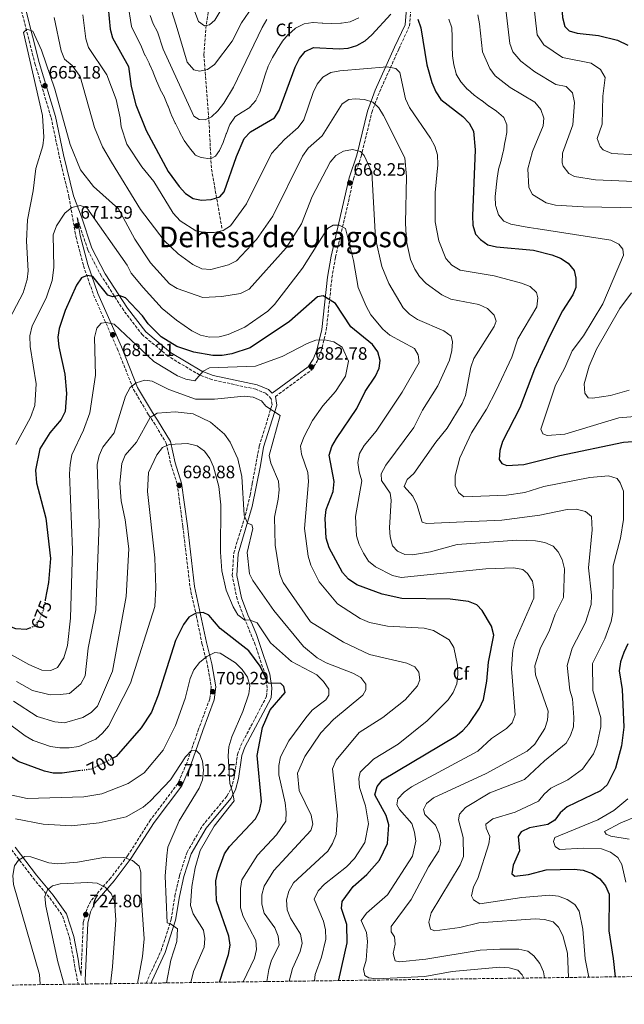
# Model space of a CAD drawing. Units: metres. Extents: x 594863 to 598345, y 4650421 to 4652781.
# Drawn here: x 596571 to 596908, y 4650433 to 4650980 of the extents above; entities that cross this region are included whole.
import ezdxf
from ezdxf.enums import TextEntityAlignment as Align

# ---------------------------------------------------------------- set-up
doc = ezdxf.new("R2010")
doc.units = ezdxf.units.M
doc.header["$MEASUREMENT"] = 0
doc.linetypes.add('DGN Style 3', pattern=[2.435891, 1.739922, -0.695969])
doc.linetypes.add('DGN Style 5', pattern=[1.217945, 0.521977, -0.695969])
for name, color, linetype, lineweight in [('Barranco lineal', 142, 'DGN Style 3', 13), ('Camino', 7, 'DGN Style 3', 0), ('Cota de curva de nivel directora', 7, 'Continuous', 0), ('Cota de punto acotado terreno', 7, 'Continuous', 0), ('Curva de nivel directora', 30, 'Continuous', 30), ('Curva de nivel directora no vista', 30, 'DGN Style 5', 30), ('Curva de nivel intermedia', 30, 'Continuous', 0), ('Etiqueta de zona arbolada', 92, 'Continuous', 0), ('Margen derecho', 7, 'Continuous', 0), ('Punto acotado terreno (símbolo)', 7, 'Continuous', 0), ('Texto de Área (paraje) menor', 7, 'Continuous', 0), ('Vaguada', 142, 'DGN Style 3', 13), ('Zona arbolada', 92, 'DGN Style 3', 0)]:
    doc.layers.add(name, color=color, linetype=linetype, lineweight=lineweight)
doc.styles.add('Style-Arial', font='arial.ttf')

# ---------------------------------------------------------------- blocks, each defined once
blk = doc.blocks.new('5PATER')
at = {"layer": 'Barranco lineal', "linetype": 'Continuous', "lineweight": 0}
h = blk.add_hatch(color=51, dxfattribs=at)
edge = h.paths.add_edge_path()
edge.add_ellipse((0, 0), major_axis=(-0.11, -0.111), ratio=0.999422, start_angle=0, end_angle=360)

msp = doc.modelspace()

# ---------------------------------------------------------------- linework, layer by layer
at = {"layer": 'Camino', "color": 7, "linetype": 'DGN Style 3', "lineweight": 0}
for points in [[(596713.82, 4650770.75, 684.75), (596733.89, 4650785.48, 682.72), (596737.09, 4650790.43, 681.98), (596739.17, 4650795.65, 680.87), (596742.16, 4650807.56, 678.85), (596745.25, 4650836.78, 672.94), (596747.32, 4650848.28, 672.2), (596757.33, 4650891.81, 667.59), (596761.59, 4650904.37, 665.56), (596767.44, 4650928.84, 661.14), (596771.71, 4650940.13, 658.55), (596782.47, 4650964.01, 652.84), (596788.47, 4650976.93, 651.17), (596789.62, 4650991.36, 647.85), (596789.51, 4651010.26, 642.69), (596792.01, 4651040.32, 633.83), (596797.76, 4651108.48, 610.59), (596810.13, 4651145.07, 596.39), (596813.7, 4651152.92, 591.96)], [(596572.53, 4650985.3, 664.22), (596579.98, 4650956.01, 664.77), (596588.98, 4650925.95, 665.32), (596593.47, 4650904.69, 666.42), (596598.94, 4650881.87, 668.44), (596602.77, 4650859.72, 672.84), (596607.04, 4650843.45, 674.85), (596612.64, 4650827.19, 677.24), (596618.58, 4650813.66, 680.17), (596625.81, 4650797.42, 682.56), (596634.84, 4650774.7, 685.49), (596643.25, 4650760.59, 689.18), (596646.14, 4650756.33, 691.39), (596653.03, 4650744.86, 695.26), (596655.64, 4650733.13, 697.48), (596659.18, 4650721.97, 698.4), (596662.35, 4650698.41, 698.21), (596666.31, 4650664.58, 699.14), (596669.73, 4650649.06, 700.43), (596672.96, 4650633.34, 703.2), (596675.98, 4650621.58, 706.88), (596678.14, 4650609.19, 708.91), (596677.3, 4650602.59, 709.1), (596671.07, 4650585.75, 708.91), (596664.48, 4650566.76, 711.13), (596659.51, 4650555.42, 711.31), (596644.35, 4650535.23, 712.6), (596631.54, 4650515.25, 715), (596622.15, 4650502.92, 718.32), (596611.12, 4650490.16, 723.86), (596608.61, 4650484.9, 724.22), (596606.86, 4650478.25, 724.59), (596605.63, 4650448.72, 722.93)], [(596641.86, 4650444.37, 713.27), (596642.8, 4650446.56, 712.97), (596650.15, 4650462.36, 711.68), (596655.87, 4650479.95, 709.84), (596657.91, 4650492.94, 708.54), (596660.41, 4650504.31, 706.52), (596664.64, 4650517.23, 705.78), (596673.21, 4650531.99, 705.41), (596686.87, 4650548.52, 705.22), (596689.29, 4650552.82, 704.86), (596690.83, 4650558.7, 703.93), (596692.74, 4650571.66, 702.64), (596694.56, 4650576.63, 702.27), (596708.94, 4650603.94, 701.17), (596709.3, 4650608.63, 700.24), (596708.26, 4650615.64, 699.14), (596702.62, 4650632.59, 697.85), (596696.14, 4650648.49, 694.53), (596692.49, 4650658.07, 693.6), (596689.81, 4650671.1, 692.68), (596690.64, 4650683.71, 691.94), (596697.12, 4650704.88, 689.91), (596699.79, 4650715.96, 688.99), (596700.95, 4650722.35, 687.7), (596704.83, 4650743.21, 686.22), (596711.99, 4650766.2, 685.12), (596711.49, 4650769.55, 685.12), (596708.51, 4650772.54, 684.75), (596702.88, 4650774.82, 684.56), (596678.4, 4650780.15, 681.8), (596671.55, 4650782.78, 680.91), (596653.95, 4650793.27, 679.44), (596639.89, 4650805.01, 677.42), (596629.39, 4650818.55, 676.14), (596616.94, 4650837.78, 674.67), (596609.35, 4650852.41, 673.2), (596603.62, 4650869.94, 671), (596603.48, 4650870.29, 668.44)], [(596566.99, 4650518.58, 714.65), (596578.92, 4650502.88, 717.4), (596588.25, 4650491.78, 721.25), (596595.37, 4650481.91, 723.45), (596599.2, 4650469.82, 723.82), (596601.62, 4650457.32, 723.63), (596602.35, 4650452.15, 722.75), (596604.12, 4650443.85, 722.65)]]:
    msp.add_polyline3d(points, dxfattribs=at)
at = {"layer": 'Curva de nivel directora', "color": 30, "linetype": 'Continuous', "lineweight": 30, "flags": 128}
for points, elevation in [([(596752.26, 4651051.2), (596768.13, 4651060.88), (596779.04, 4651064.97), (596786.09, 4651066.32), (596791.78, 4651066.17), (596802.76, 4651062.47), (596809.09, 4651058.75), (596814.77, 4651054.15), (596819.71, 4651048.76), (596826.51, 4651038.98), (596834.39, 4651031.51), (596855.93, 4651019.02), (596862.3, 4651014.15), (596872.44, 4650998.95), (596873.55, 4650981.71), (596874.83, 4650976.63), (596877.31, 4650974.21), (596881.76, 4650972.84), (596893.69, 4650971.6), (596904.15, 4650968.94), (596909.91, 4650966.19)], 625), ([(596620.7, 4650987), (596621.87, 4650975.08), (596623.14, 4650970.24), (596631.99, 4650954.35), (596633.52, 4650943.15), (596636.13, 4650933.12), (596641.8, 4650918.78), (596654.16, 4650895.9), (596660.23, 4650887.55), (596663.86, 4650883.76), (596668.02, 4650881), (596672.72, 4650879.96), (596678.1, 4650880.35), (596682.85, 4650881.88), (596685.24, 4650884.61), (596692.16, 4650904.32), (596696.52, 4650914.24), (596700.05, 4650918.09), (596713.3, 4650925.82), (596715.97, 4650929.81), (596724.75, 4650954.02), (596727.2, 4650958.8), (596730.41, 4650962.61), (596735.06, 4650965.02), (596749.26, 4650964.26), (596754.4, 4650964.64), (596759.19, 4650966.06), (596763.75, 4650968.63), (596767.55, 4650971.99), (596778.06, 4650983.46)], 650), ([(596793.08, 4650980.65), (596794.69, 4650975.91), (596798.11, 4650955.25), (596800.82, 4650945.38), (596803.12, 4650940.18), (596805.88, 4650935.96), (596818.2, 4650926.59), (596821.58, 4650922.87), (596824.03, 4650918.3), (596824.98, 4650907.95)], 650), ([(596824.98, 4650907.95), (596823.49, 4650871.26), (596823.79, 4650866.13), (596825.22, 4650861.11), (596828, 4650858.18), (596832.07, 4650855.21), (596836.88, 4650853.97), (596857.42, 4650852.22), (596867.66, 4650849.59), (596872.57, 4650847.71), (596876.68, 4650844.86), (596880.05, 4650840.8), (596881.02, 4650836.56), (596881.08, 4650831.49), (596879.41, 4650827.31), (596873.68, 4650818.37), (596866.63, 4650804.54), (596858.06, 4650786), (596849.85, 4650764.44), (596840.19, 4650745.67), (596838.71, 4650740.78), (596838.37, 4650735.69), (596839.92, 4650733.42), (596842.7, 4650732.33), (596852.1, 4650732.94), (596872.1, 4650737.94), (596907.6, 4650745.29), (596912.73, 4650745.67)], 650), ([(596749.06, 4650445.83), (596749.04, 4650446.26), (596753.73, 4650466.9), (596753.59, 4650476.96), (596750.62, 4650486.01), (596750.94, 4650489.81), (596757.02, 4650498.13), (596764.62, 4650504.81), (596771.8, 4650512.9), (596776.29, 4650522.03), (596777.02, 4650532.53), (596775.5, 4650537.6), (596769.23, 4650549.21), (596770.55, 4650553.86), (596773.45, 4650557.61), (596814.19, 4650581.83), (596818.16, 4650584.98), (596821.63, 4650588.93), (596827.45, 4650597.3), (596829.57, 4650602.23), (596831.55, 4650612.37), (596832.4, 4650622.95), (596835.43, 4650637.98), (596834.08, 4650643.07), (596828.88, 4650651.78), (596825.99, 4650654.86), (596821.34, 4650656.69), (596811.14, 4650657.94), (596784.21, 4650658.46), (596773.29, 4650660.81), (596759.1, 4650666.07), (596754.56, 4650669.23), (596751.16, 4650672.89), (596743.78, 4650686.6), (596742.13, 4650691.9), (596741.5, 4650702.88), (596742.08, 4650707.85), (596745.88, 4650717.99), (596746.59, 4650723.41), (596743.75, 4650738.22), (596745.23, 4650743), (596747.77, 4650747.46), (596759.21, 4650764.14), (596763.84, 4650773.51), (596769.55, 4650782.01), (596771.6, 4650786.57), (596772.22, 4650790.78), (596770.87, 4650795.69), (596767.89, 4650799.69), (596755.81, 4650809.62), (596747.23, 4650822.47), (596740.48, 4650826.77), (596737.2, 4650826.3), (596721.69, 4650812.51), (596699.78, 4650797.79), (596689.54, 4650794.45), (596684.12, 4650793.56), (596678.97, 4650793.53), (596668.48, 4650795.41), (596659.01, 4650798.61), (596650.24, 4650804.02), (596642.93, 4650811.11), (596639.92, 4650815.71), (596630.46, 4650825.71), (596626.87, 4650826.92), (596623.27, 4650826.29), (596620.5, 4650827.21), (596612.16, 4650837.48), (596609, 4650838.07), (596605.91, 4650836.73), (596603.03, 4650832.66), (596596.88, 4650818.62), (596593.55, 4650808.65), (596592.77, 4650803.71), (596593.24, 4650798.34), (596596.64, 4650783.11), (596597.58, 4650772.45), (596596.89, 4650762.43), (596594.67, 4650757.91), (596588.25, 4650750.59), (596582.79, 4650741.57), (596580.22, 4650729.74), (596580.86, 4650722.74), (596585.98, 4650703.07), (596588.57, 4650680.69), (596587.54, 4650667.25), (596585.74, 4650657.61)], 675), ([(596576.92, 4650641.87), (596575.06, 4650641.14), (596569.42, 4650641.56), (596557.66, 4650645.96), (596542.1, 4650654.48), (596520.92, 4650671.52), (596499.41, 4650693.54), (596465.81, 4650730.39), (596460.99, 4650738.14), (596448.57, 4650762.02), (596441.61, 4650783.49), (596435.74, 4650807.26), (596430.92, 4650816.57)], 675), ([(596682.75, 4650444.92), (596687.68, 4650460.36), (596688.56, 4650465.54), (596687.81, 4650470.6), (596681.03, 4650490.24), (596680.75, 4650501.3), (596681.71, 4650506.21), (596685.48, 4650516.32), (596688.34, 4650520.43), (596702.66, 4650535.78), (596704.96, 4650540.23), (596706.02, 4650545.49), (596703.7, 4650571.09), (596706.67, 4650586.6), (596710.99, 4650596.39), (596719.26, 4650606.06), (596718.55, 4650609.41), (596716.86, 4650611.19), (596709.85, 4650611.21), (596705.42, 4650620.67), (596698.95, 4650629.19), (596683.09, 4650641.77), (596676.82, 4650649.14), (596673.53, 4650650.61), (596669.52, 4650650.28), (596665.67, 4650648.1), (596662.63, 4650644.02), (596658.27, 4650634.98), (596648.66, 4650604.63), (596644.89, 4650595.11), (596639.04, 4650586.46), (596625.15, 4650570.59), (596623.34, 4650569.65)], 700), ([(596909.98, 4650633.09), (596907.79, 4650628.37), (596905.87, 4650623.16), (596905.12, 4650618.22), (596906.78, 4650607.82), (596907.68, 4650586.85), (596906.36, 4650576.49), (596903.16, 4650564.03), (596898.45, 4650554.73), (596894.72, 4650551.43), (596876.19, 4650542.58), (596872.39, 4650539.19), (596869.43, 4650535.04), (596865.43, 4650532.61), (596855.2, 4650530.8), (596850.54, 4650528.67), (596848.89, 4650526.02), (596849.71, 4650518.08), (596846.19, 4650510.12), (596845.35, 4650505.19), (596847.02, 4650503.96), (596854.63, 4650504.93), (596864.51, 4650507.37), (596880.02, 4650507.88), (596885.04, 4650507.21), (596890.03, 4650505.5), (596894.35, 4650502.46), (596897.5, 4650498.49), (596899.62, 4650493.94), (596899.38, 4650473.54), (596901.89, 4650458.04), (596902.99, 4650447.92)], 650), ([(596605.36, 4650562.62), (596595.21, 4650561.31), (596590.15, 4650561.27), (596585.25, 4650562.26), (596570.69, 4650567.67), (596549.75, 4650581.81), (596531.6, 4650588), (596509.69, 4650598.48), (596498.27, 4650602.9), (596493.59, 4650601.71), (596491.98, 4650600.52), (596489.88, 4650597.84), (596497.6, 4650584.25), (596511.79, 4650553.32), (596516.23, 4650540.12), (596519.59, 4650522.67), (596524.52, 4650511.59), (596527.89, 4650500.21), (596529.4, 4650492.32), (596526.78, 4650474.85), (596528.33, 4650470.38), (596537.3, 4650456.38), (596539.09, 4650451.7), (596540.33, 4650442.98)], 700)]:
    msp.add_lwpolyline(points, dxfattribs=dict(at, elevation=elevation))
at = {"layer": 'Curva de nivel directora no vista', "color": 30, "linetype": 'DGN Style 5', "lineweight": 30, "flags": 128}
for points, elevation in [([(596585.74, 4650657.61), (596584.74, 4650652.28), (596582.59, 4650646.77), (596579.49, 4650642.88), (596576.92, 4650641.87)], 675), ([(596623.34, 4650569.65), (596611.29, 4650563.39), (596605.36, 4650562.62)], 700)]:
    msp.add_lwpolyline(points, dxfattribs=dict(at, elevation=elevation))
at = {"layer": 'Curva de nivel intermedia', "color": 30, "linetype": 'Continuous', "lineweight": 0, "flags": 128}
for points, elevation in [([(596654.58, 4650990.1), (596658.5, 4650977.4), (596664.74, 4650956.74), (596668.47, 4650952.43), (596671.66, 4650951.72), (596676.03, 4650952.69), (596679.85, 4650955.47), (596689.68, 4650968.49), (596694.89, 4650978.69), (596705.08, 4650993.63)], 635), ([(596631.75, 4650989.68), (596633.82, 4650976.59), (596639.37, 4650965.34), (596641.22, 4650960.69), (596641.26, 4650960.59), (596643.52, 4650956.13), (596643.73, 4650955.7), (596645.74, 4650951.13), (596645.78, 4650951.04), (596647.59, 4650946.38), (596647.59, 4650946.37), (596649.64, 4650941.81), (596649.73, 4650941.63), (596652.11, 4650937.24), (596652.18, 4650937.07), (596654.01, 4650932.42), (596654.08, 4650932.24), (596655.88, 4650927.58), (596655.98, 4650927.33), (596658.1, 4650922.8), (596658.2, 4650922.6), (596660.41, 4650918.11)], 645), ([(596667.26, 4650989.27), (596670.95, 4650979.41), (596674.27, 4650976.93), (596677.07, 4650977.51), (596680.08, 4650980.08), (596685.85, 4650989.73)], 630), ([(596842.15, 4650985.99), (596844.33, 4650967.19), (596846.03, 4650962.5), (596850.41, 4650957.3), (596858.27, 4650951.45), (596869.89, 4650944.38), (596875.69, 4650943.26), (596879.25, 4650939.73), (596880.36, 4650934.33), (596879.29, 4650921.96), (596873.68, 4650906.09), (596873.34, 4650900.85), (596873.96, 4650898.99), (596877.13, 4650894.77), (596880.37, 4650893.23), (596892.04, 4650891.22), (596922.3, 4650890.04)], 635), ([(596857.48, 4650989.91), (596859.58, 4650971.91), (596863.25, 4650966.44), (596873.6, 4650959.3), (596889.54, 4650956.24), (596894.68, 4650952.74), (596897.42, 4650948.18), (596896.09, 4650937.82), (596895.68, 4650922.29), (596892.85, 4650914.32), (596894.49, 4650909.76), (596896.24, 4650908.01), (596900.99, 4650905.88), (596940.52, 4650903.75)], 630), ([(596876.92, 4650447.57), (596876.32, 4650461.05), (596873.81, 4650470.97), (596871.36, 4650475.61), (596868.42, 4650478.43), (596863.61, 4650479.79), (596858.37, 4650480.21), (596827.01, 4650478.04), (596816.52, 4650475.34), (596802.53, 4650473.6), (596800.16, 4650474.47), (596799.19, 4650478.29), (596800.49, 4650483.57), (596816.59, 4650510.23), (596818.46, 4650514.87), (596818.32, 4650525.49), (596815.8, 4650535.28), (596816.27, 4650538.5), (596819.61, 4650542.21), (596833.25, 4650550.2), (596852.5, 4650557.67), (596863.58, 4650568.1), (596875.57, 4650577.86), (596878.1, 4650582.18), (596879.66, 4650587.07), (596879.85, 4650592.15), (596879.14, 4650602.58), (596877.66, 4650607.36), (596876.19, 4650621.05), (596878.98, 4650630.84), (596886.44, 4650644.97), (596889.56, 4650655.05), (596889.78, 4650660.2), (596888.16, 4650675.52), (596890.17, 4650696.68), (596889.66, 4650704.08), (596886.32, 4650706.84), (596881.27, 4650708.07), (596876.21, 4650707.85), (596860.97, 4650704.77), (596839.83, 4650701.93), (596797.88, 4650700.19), (596795.52, 4650700.92), (596792.51, 4650710.75), (596790.31, 4650715.24), (596785.4, 4650720.75), (596787.09, 4650724.52), (596790.89, 4650727.91), (596803.11, 4650745.36), (596809.44, 4650753.1), (596817.72, 4650766.82), (596819.68, 4650771.42), (596822.55, 4650787.18), (596824.19, 4650791.9), (596835.49, 4650809.78), (596836.66, 4650812.65), (596835.62, 4650816.07), (596831.92, 4650819.69), (596827.08, 4650821.98), (596811.49, 4650825), (596806.44, 4650827.27), (596797.73, 4650833.59), (596794.11, 4650837.46), (596791.44, 4650841.69), (596789.05, 4650846.96), (596786.75, 4650856.93), (596786.15, 4650867.21), (596786.8, 4650893.25), (596785.87, 4650903.52), (596774.02, 4650927.01), (596771.46, 4650931.31), (596768.12, 4650934.51), (596763.37, 4650936.04), (596758.28, 4650936.38), (596754.67, 4650936.06), (596751.07, 4650933.65), (596739.93, 4650915.7), (596732.02, 4650908.92), (596728.84, 4650904.51), (596712.48, 4650871.12), (596703.3, 4650858.08), (596692.26, 4650846.32), (596687.73, 4650844.02), (596677.86, 4650841.36), (596672.85, 4650841.79), (596667.89, 4650844.16), (596659.76, 4650850.16), (596651.95, 4650857.63), (596638.75, 4650874.86), (596622.53, 4650901.2), (596617.59, 4650909.67), (596613.12, 4650920.47), (596605.21, 4650948.74), (596600.71, 4650954.97), (596596.48, 4650958.45), (596594.59, 4650963.1), (596590.66, 4650981.53)], 660), ([(596609.82, 4650965), (596608.26, 4650969.77), (596606.68, 4650983.07)], 655), ([(596709.11, 4650980.46), (596706.49, 4650976), (596690.49, 4650942.9), (596685.08, 4650933.93), (596681.87, 4650929.71), (596678.2, 4650926.31), (596674.81, 4650924.72), (596671.3, 4650924.85), (596668.36, 4650926.79), (596651.42, 4650963.96), (596648.22, 4650973.68), (596645.76, 4650978.1), (596644.13, 4650982.82)], 640), ([(596660.41, 4650918.11), (596660.5, 4650917.95), (596662.91, 4650913.57), (596663.12, 4650913.23), (596665.94, 4650909.1), (596665.95, 4650909.08), (596669.09, 4650905.2), (596669.18, 4650905.12), (596672.46, 4650903.73), (596677.43, 4650903.04), (596677.72, 4650903.07), (596680.48, 4650904.48), (596682.68, 4650907.55), (596684.79, 4650912.09), (596684.82, 4650912.15), (596686.47, 4650916.87), (596686.54, 4650917.06), (596688.29, 4650921.74), (596688.42, 4650922.05), (596691.2, 4650926.21), (596691.29, 4650926.28), (596695.28, 4650929.03), (596699.55, 4650931.63), (596699.67, 4650931.72), (596702.93, 4650935.5), (596702.97, 4650935.56), (596705.08, 4650940.09), (596705.1, 4650940.16), (596706.57, 4650944.94), (596706.59, 4650944.98), (596708.06, 4650949.76), (596708.07, 4650949.79), (596709.78, 4650954.49), (596709.94, 4650954.86), (596712.24, 4650959.3), (596712.25, 4650959.31), (596714.74, 4650963.64), (596714.87, 4650963.85), (596717.55, 4650968.07), (596717.66, 4650968.24), (596720.86, 4650972.08), (596721.03, 4650972.25), (596724.84, 4650975.48), (596725.07, 4650975.64), (596729.47, 4650977.99), (596729.79, 4650978.1), (596734.73, 4650978.89), (596734.91, 4650978.89), (596739.89, 4650978.48), (596740.16, 4650978.47), (596745.16, 4650978.37), (596745.24, 4650978.37), (596750.24, 4650978.43), (596750.55, 4650978.44), (596755.48, 4650979.23), (596755.74, 4650979.31), (596760.24, 4650981.49)], 645), ([(596810.43, 4650980.63), (596812.09, 4650975.9), (596812.09, 4650975.87), (596812.15, 4650970.87), (596812.15, 4650970.64), (596812.21, 4650965.64), (596812.22, 4650965.49), (596812.43, 4650960.49), (596812.44, 4650960.26), (596813.05, 4650955.3), (596813.06, 4650955.22), (596814.38, 4650950.4), (596814.49, 4650950.13), (596817.06, 4650945.84), (596817.26, 4650945.58), (596820.54, 4650941.8), (596820.65, 4650941.7), (596824.48, 4650938.49)], 645), ([(596916.53, 4650875.76), (596885.06, 4650876.21), (596869.65, 4650877.25), (596864.51, 4650878.46), (596856.95, 4650883.16), (596854.89, 4650887.1), (596854.36, 4650897.39), (596857, 4650907.03), (596862.83, 4650921.3), (596863.15, 4650925.7), (596861.47, 4650930.41), (596858.19, 4650934.5), (596844.44, 4650942.61), (596836.16, 4650949.18), (596833.1, 4650953.16), (596829.09, 4650962.46), (596827.44, 4650978.12), (596826.54, 4650983.07)], 640), ([(596863.63, 4650447.39), (596862.99, 4650450.76), (596860.94, 4650455.34), (596857.7, 4650459.55), (596854.37, 4650462.14), (596849.24, 4650463.37), (596838.69, 4650463.39), (596827.76, 4650462.67), (596797.55, 4650457.83), (596782.8, 4650456.31), (596780.53, 4650456.85), (596779.39, 4650460.83), (596780.45, 4650466.03), (596780.03, 4650470.12), (596778.3, 4650473.02), (596778.33, 4650475.92), (596789.35, 4650490.94), (596799.12, 4650509.18), (596804.77, 4650518.04), (596805.88, 4650522.55), (596804.93, 4650527.47), (596802.87, 4650532.21), (596796.97, 4650538.31), (596796.29, 4650540.94), (596797.84, 4650544.31), (596801.89, 4650547.46), (596831.04, 4650561.06), (596853.9, 4650573.54), (596858.26, 4650577.41), (596863.81, 4650586.01), (596865.31, 4650590.79), (596865.58, 4650595.78), (596858.51, 4650615.85), (596858.29, 4650620.99), (596861.32, 4650630.86), (596866.24, 4650640.25), (596869.44, 4650649.73), (596874.22, 4650658.91), (596874.72, 4650674.82), (596873.51, 4650680.01), (596871.16, 4650684.42), (596868.37, 4650687.52), (596863.69, 4650689.57), (596858.58, 4650690.56), (596848.26, 4650690.92), (596815, 4650688.5), (596800.17, 4650684.44), (596790.16, 4650682.77), (596785.81, 4650682.91), (596781.78, 4650684.74), (596779.08, 4650687.69), (596777.66, 4650692.62), (596777.28, 4650697.67), (596778.3, 4650713.09), (596777.73, 4650717.01), (596772.92, 4650723.97), (596772.68, 4650727.66), (596775.19, 4650732.66), (596790.95, 4650753.55), (596795.69, 4650763.2), (596804.19, 4650776.7), (596810.63, 4650791.05), (596812.08, 4650796.28), (596812.33, 4650801.27), (596811.57, 4650804.38), (596807.56, 4650807.34), (596792.89, 4650813.66), (596788.44, 4650816.65), (596784.86, 4650820.13), (596776.88, 4650833.69), (596773, 4650843.05), (596769.5, 4650858.76), (596767.51, 4650895.54), (596763.17, 4650904.77), (596761.22, 4650907.1), (596756.72, 4650908.12), (596751.79, 4650907.26), (596747.5, 4650904.91), (596744.33, 4650901.06), (596734.32, 4650882.01), (596728.37, 4650866.78), (596719.9, 4650853.47), (596699.23, 4650830.52), (596694.43, 4650828.13), (596684.05, 4650826.37), (596673.51, 4650825.89), (596659.07, 4650830.77), (596654.83, 4650833.42), (596644.26, 4650845.12), (596635.55, 4650858.35), (596626.44, 4650875.25), (596612.55, 4650887.64), (596605.42, 4650896.8), (596599.6, 4650910.97), (596591.13, 4650941.67), (596583.59, 4650963.38), (596578.77, 4650974.03), (596575.39, 4650975.1), (596573.54, 4650973.21), (596584.11, 4650927.02), (596585.02, 4650915.1)], 665), ([(596888.33, 4650447.72), (596886.31, 4650457.99), (596884.9, 4650474.44), (596882.96, 4650484.41), (596880.43, 4650488.18), (596876.17, 4650490.91), (596871.44, 4650492.88), (596866.47, 4650493.36), (596850.98, 4650492.12), (596827.63, 4650488.46), (596824.15, 4650490.72), (596822.93, 4650492.92), (596824.08, 4650497.96), (596826.54, 4650502.58), (596832.7, 4650521.93), (596833.09, 4650525.91), (596831.2, 4650530.56), (596831.03, 4650532.8), (596834.84, 4650535.79), (596847.25, 4650539.54), (596860.34, 4650545.58), (596863.39, 4650549.58), (596867.03, 4650552.96), (596876.49, 4650557.47), (596884.68, 4650563.54), (596890.9, 4650571.96), (596892.74, 4650576.61), (596894.95, 4650586.93), (596894.96, 4650592.08), (596890.54, 4650607.26), (596890.36, 4650622.24), (596897.15, 4650635.98), (596900.76, 4650645.59), (596901.71, 4650650.66), (596901.86, 4650676.59), (596905.8, 4650691.89), (596907.59, 4650702.28), (596907.53, 4650718.14), (596905.73, 4650722.81), (596904.1, 4650725.16), (596899.13, 4650726.63), (596888.79, 4650725.62), (596863.23, 4650720.73), (596852.56, 4650717.44), (596842.35, 4650715.96), (596818.64, 4650715.02), (596815.64, 4650717.3), (596813.86, 4650721.25), (596813.87, 4650726.57), (596816.5, 4650736.58), (596822.98, 4650750.55), (596831.34, 4650763.79), (596836.76, 4650774.1), (596845.39, 4650792.74), (596848.81, 4650802.87), (596859.32, 4650820.63), (596859.9, 4650825.65), (596859.21, 4650828.6), (596855.61, 4650831.9), (596850.86, 4650833.79), (596835.66, 4650837.84), (596816.65, 4650840.99), (596812.06, 4650843.8), (596808.72, 4650847.51), (596804.75, 4650857.32), (596802.68, 4650868.02), (596802.79, 4650884.24), (596804.31, 4650899.63), (596804, 4650905.17), (596802.56, 4650909.96), (596800.11, 4650914.52), (596788.52, 4650931.47), (596786.24, 4650936.33), (596782.99, 4650950.97), (596780.93, 4650953.32), (596776.01, 4650954.22), (596749.74, 4650952.02), (596744.75, 4650951.08), (596740.24, 4650948.41), (596737.06, 4650944.56), (596734.84, 4650939.96), (596729.72, 4650924.78), (596726.45, 4650920.46), (596718.93, 4650913.78), (596711.67, 4650905.88), (596697.73, 4650877.94), (596688.78, 4650865.75), (596684.79, 4650863.08), (596679.68, 4650862.05), (596674.48, 4650861.99), (596669.57, 4650862.99), (596660.88, 4650868.57), (596656.89, 4650872.69), (596646.25, 4650890.31), (596639.57, 4650898.5), (596631.1, 4650911.16), (596628.03, 4650920.76), (596627.48, 4650925.89), (596625.21, 4650936), (596620.09, 4650949.67), (596609.82, 4650965)], 655), ([(596824.48, 4650938.49), (596824.49, 4650938.48), (596828.49, 4650935.48), (596828.65, 4650935.36), (596832.62, 4650932.32), (596832.73, 4650932.24), (596836.9, 4650929.48), (596836.96, 4650929.44), (596840.73, 4650926.18), (596840.89, 4650925.99), (596842.68, 4650921.88), (596842.54, 4650917.69), (596841.64, 4650912.77), (596841.56, 4650912.33), (596840.73, 4650907.4), (596840.67, 4650907.06), (596839.46, 4650902.21), (596839.43, 4650902.1), (596838.08, 4650897.28), (596838.04, 4650897.13), (596837.2, 4650892.19), (596837.2, 4650892.18), (596836.72, 4650887.2), (596836.7, 4650887), (596836.12, 4650882.04), (596836.11, 4650881.99), (596836.37, 4650877), (596836.43, 4650876.61), (596837.96, 4650871.85), (596838.01, 4650871.76), (596840.97, 4650868.35), (596844.91, 4650866.67), (596849.81, 4650865.7), (596849.94, 4650865.68), (596854.88, 4650864.86), (596854.97, 4650864.85), (596859.92, 4650864.13), (596860.08, 4650864.1), (596900.44, 4650857.72), (596905.04, 4650855.58), (596907.26, 4650852.7), (596907.48, 4650849.49), (596896.01, 4650822.34), (596885.27, 4650804.57), (596878.96, 4650796.09), (596874.96, 4650786.77), (596869.64, 4650777), (596861.56, 4650752.57), (596862.75, 4650749.98), (596865.13, 4650749.11), (596874.99, 4650749.81), (596904.95, 4650758.97), (596920.28, 4650760.12)], 645), ([(596585.02, 4650915.1), (596584.33, 4650910.16), (596580.46, 4650897.59), (596579.04, 4650885.15), (596575.93, 4650868.97), (596575.27, 4650857.14), (596576.24, 4650840.77), (596575.61, 4650835.82), (596573.36, 4650828.43), (596563.94, 4650810.39)], 665), ([(596852.17, 4650447.23), (596851.12, 4650448.99), (596848.67, 4650451.59), (596843.86, 4650452.94), (596838.69, 4650453.28), (596812.14, 4650450.92), (596797.05, 4650448.18), (596770.13, 4650446.86), (596765.84, 4650447.39), (596763.61, 4650448.75), (596762.82, 4650452.26), (596764.29, 4650457.15), (596765.06, 4650467.57), (596764.43, 4650472.53), (596761.46, 4650479.34), (596764.45, 4650483.4), (596776.16, 4650493.57), (596790.11, 4650515.01), (596791.94, 4650523.48), (596791.16, 4650528.43), (596789.66, 4650533.14), (596782.89, 4650540.96), (596781.49, 4650543.63), (596782.02, 4650547.01), (596785.45, 4650550.65), (596789.51, 4650553.64), (596826.41, 4650573.51), (596834, 4650580.44), (596842.37, 4650586.04), (596845.54, 4650589.15), (596847.29, 4650593.65), (596845.27, 4650619.41), (596845.88, 4650629.66), (596847.35, 4650634.8), (596857.6, 4650658.58), (596857.7, 4650663.59), (596856.95, 4650668.13), (596854.18, 4650672.29), (596851.51, 4650674.51), (596846.48, 4650675.42), (596830.87, 4650674.98), (596783.84, 4650670.06), (596778.95, 4650671.13), (596769.51, 4650676), (596765.64, 4650679.17), (596762.82, 4650683.66), (596760.45, 4650688.43), (596759, 4650693.21), (596758.45, 4650703.98), (596761.94, 4650723.93), (596760.35, 4650728.86), (596759.72, 4650734.14), (596760.64, 4650739.09), (596763.26, 4650743.47), (596769.85, 4650751.4), (596784.36, 4650773.13), (596793.79, 4650789.72), (596793.36, 4650794.04), (596791.28, 4650797.5), (596777.59, 4650804.96), (596773.67, 4650808.25), (596766.96, 4650816.25), (596764.26, 4650821.04), (596759.9, 4650831.39), (596757.36, 4650846.43), (596752.81, 4650864.18), (596749.27, 4650866.04), (596745.97, 4650866.06), (596742.83, 4650864.16), (596728.95, 4650842.21), (596713.34, 4650821.9), (596709.63, 4650818.28), (596696.86, 4650809.41), (596687.57, 4650805.25), (596682.48, 4650804.03), (596677.09, 4650803.79), (596672.21, 4650804.91), (596667.35, 4650807.3), (596658.73, 4650813.29), (596650.87, 4650819.76), (596640.21, 4650831.33), (596633.6, 4650839.3), (596631.31, 4650843.87), (596608.95, 4650875.77), (596605.07, 4650877.05), (596600.57, 4650875.85), (596596.57, 4650872.8), (596592.03, 4650865.79), (596590.15, 4650860.77), (596590.53, 4650842.59), (596589.55, 4650835.35), (596586.24, 4650825.43), (596578.42, 4650810.05), (596577.15, 4650804.61), (596577.36, 4650798.5), (596580.72, 4650777.77), (596579.96, 4650765.69), (596577.58, 4650759.06), (596569.43, 4650744.03)], 670), ([(596910.69, 4650774.23), (596900.35, 4650771.39), (596890.35, 4650769.76), (596887.85, 4650770.06), (596885.96, 4650772.71), (596885.62, 4650777.77), (596888.53, 4650787.72), (596892.59, 4650797.15), (596905.43, 4650819.64), (596911.93, 4650828.5)], 640), ([(596735.6, 4650445.64), (596735.95, 4650449.15), (596739.39, 4650458.81), (596741.81, 4650468.95), (596741.63, 4650474.08), (596740.62, 4650478.97), (596735.42, 4650491.19), (596737.56, 4650495.75), (596741.18, 4650499.45), (596753.33, 4650509.07), (596757.87, 4650513.78), (596763.51, 4650522.68), (596765.59, 4650533.1), (596763.93, 4650543.1), (596760.67, 4650553.25), (596760.22, 4650558.24), (596760.95, 4650561.81), (596768.37, 4650568.98), (596782.18, 4650577.41), (596798.36, 4650590.4), (596809.92, 4650602.08), (596812.81, 4650606.16), (596814.86, 4650611), (596815.28, 4650616.17), (596815.21, 4650621.4), (596813.1, 4650631.21), (596810.51, 4650635.37), (596801.74, 4650640.62), (596796.53, 4650641.93), (596776.18, 4650642.98), (596766.21, 4650645.04), (596761.03, 4650647.18), (596748.29, 4650655.38), (596738.18, 4650667.66), (596733.57, 4650676.93), (596732.14, 4650681.89), (596730.05, 4650697.34), (596732.32, 4650723.51), (596731.84, 4650728.49), (596728.42, 4650738.65), (596727.85, 4650743.11), (596729.56, 4650748.24), (596734.44, 4650757.36), (596740.3, 4650765.57), (596747.29, 4650773.52), (596752.79, 4650782.05), (596754.45, 4650790.47), (596750.96, 4650798.31), (596746.37, 4650801.1), (596741.38, 4650802.35), (596736.39, 4650802.11), (596731.47, 4650800.29), (596717.57, 4650792.95), (596702.72, 4650787.61), (596677.16, 4650786.67), (596673.61, 4650784.9), (596668.91, 4650779.44), (596663.98, 4650780.38), (596659.31, 4650782.19), (596646.17, 4650790.16), (596624.01, 4650811.02), (596619.54, 4650812.03), (596616.83, 4650811.51), (596614.45, 4650808.75), (596613.22, 4650803.63), (596613.62, 4650782.69), (596610.58, 4650761.62), (596607.08, 4650752), (596600.43, 4650738.27), (596599.65, 4650732.96), (596599.18, 4650727.68), (596600.94, 4650685.4), (596599.85, 4650647.43), (596598.1, 4650632.17), (596596.12, 4650625.47), (596592.6, 4650620.02), (596588.89, 4650618.34), (596583.88, 4650618.6), (596576.54, 4650621.67), (596549.47, 4650636.63)], 680), ([(596721.42, 4650445.45), (596723.29, 4650452.59), (596727.62, 4650462.07), (596728.71, 4650466.66), (596727.77, 4650471.58), (596722.24, 4650480.64), (596720.34, 4650485.26), (596719.91, 4650490.7), (596721.26, 4650495.53), (596723.88, 4650500.15), (596742.92, 4650517.8), (596745.63, 4650522.18), (596747.59, 4650527.02), (596748.33, 4650537.84), (596745.52, 4650563.72), (596747.65, 4650568.52), (596760.43, 4650583.93), (596773.52, 4650592.22), (596785.98, 4650602.02), (596792.96, 4650609.81), (596794.27, 4650613.17), (596793.6, 4650617.41), (596791.48, 4650620.42), (596786.94, 4650622.51), (596766.11, 4650627.32), (596751.75, 4650634.12), (596733.37, 4650645.47), (596718.07, 4650667.22), (596716.2, 4650671.89), (596713.73, 4650688.08), (596713.23, 4650703.63), (596715.34, 4650713.65), (596715.89, 4650718.77), (596715.58, 4650723.76), (596711.2, 4650733.64), (596710.38, 4650737.87), (596716.47, 4650760.27), (596708.46, 4650765.4), (596706.14, 4650768.4), (596701.36, 4650770.45), (596696.39, 4650770.92), (596679.89, 4650769.23), (596669.41, 4650769.27), (596654.52, 4650774.66), (596645.22, 4650779.33), (596641.17, 4650779.88), (596636.4, 4650778.46), (596632.9, 4650775.74), (596630.45, 4650770.96), (596624, 4650750.64), (596617.77, 4650742.55), (596615.75, 4650737.89), (596614.7, 4650733), (596615.65, 4650699.88), (596613.83, 4650652), (596609.52, 4650630.81), (596607.87, 4650615.4), (596605.57, 4650610.96), (596599.28, 4650605.54), (596594.07, 4650604.99), (596588.49, 4650604.85), (596578.6, 4650607.14), (596569.69, 4650612.15)], 685), ([(596709.12, 4650445.28), (596710.09, 4650452.05), (596711.56, 4650457.27), (596715.83, 4650465.56), (596715.41, 4650470.56), (596713.52, 4650475.22), (596707.55, 4650483.33), (596706.33, 4650488.43), (596706.31, 4650493.57), (596707.62, 4650498.44), (596712.87, 4650507), (596733.56, 4650529.31), (596734.69, 4650532.9), (596733.67, 4650537.85), (596726.96, 4650551.64), (596726.08, 4650561.23), (596730.25, 4650570.46), (596739.02, 4650583.73), (596746.07, 4650591.16), (596762.43, 4650604.62), (596764.23, 4650607.52), (596764.17, 4650610.74), (596761.32, 4650614.39), (596756.99, 4650616.87), (596742.16, 4650622.63), (596737.12, 4650625.48), (596729.37, 4650631.77), (596713.03, 4650651.71), (596701.29, 4650668.48), (596699.36, 4650672.18), (596698.13, 4650683.96), (596701.26, 4650697.3), (596700.68, 4650699.45), (596698.38, 4650700.39), (596696.5, 4650704.82), (596695.07, 4650726.19), (596692.89, 4650736.14), (596688.63, 4650745.46), (596685.54, 4650749.85), (596677.69, 4650756.42), (596668, 4650761.05), (596657.95, 4650762.33), (596648, 4650761.41), (596644.2, 4650759.04), (596636.54, 4650745.46), (596630.21, 4650738.08), (596628.36, 4650733.43), (596627.29, 4650722.61), (596628.05, 4650712.65), (596630.29, 4650702.18), (596632.21, 4650685.95), (596630.73, 4650659.42), (596623.13, 4650618), (596614.87, 4650598.47), (596611.32, 4650594.95), (596606.69, 4650592.25), (596596.4, 4650589.15), (596591.11, 4650589.73), (596581.3, 4650592.84), (596568.06, 4650601.29)], 690), ([(596695.81, 4650445.1), (596702.12, 4650458.29), (596703.31, 4650463.15), (596702.88, 4650468.19), (596695.91, 4650481.5), (596694.41, 4650486.35), (596694.44, 4650496.98), (596695.19, 4650501.92), (596703.94, 4650515.67), (596714.4, 4650527), (596719.58, 4650534.47), (596719.89, 4650539.46), (596719.27, 4650544.66), (596715.82, 4650560.28), (596715.64, 4650565.41), (596716.63, 4650570.31), (596721.32, 4650579.21), (596730.81, 4650592.05), (596734.24, 4650596.24), (596741.91, 4650602), (596743.64, 4650604.65), (596743.58, 4650607.95), (596740.58, 4650612.25), (596736.88, 4650615.87), (596722.69, 4650623.38), (596711.16, 4650633.76), (596703.58, 4650644.86), (596699.25, 4650646.45), (596696.76, 4650646.26), (596692.92, 4650649.39), (596690.31, 4650653.79), (596686.37, 4650663.12), (596684.03, 4650673.8), (596683.2, 4650684.15), (596683.43, 4650710.57), (596682.27, 4650720.66), (596679.29, 4650731.63), (596677.28, 4650736.33), (596674.33, 4650740.37), (596670.26, 4650743.25), (596664.97, 4650744.71), (596654.61, 4650744.1), (596650.9, 4650742.33), (596647.77, 4650738.25), (596643.2, 4650728.56), (596642.61, 4650717.99), (596646.71, 4650680.98), (596647.35, 4650664.34), (596646.67, 4650653.91), (596633.15, 4650611.22), (596620.89, 4650587.43), (596617.6, 4650583.42), (596613.79, 4650580.11), (596604.47, 4650576.01), (596599.03, 4650575.29), (596593.88, 4650575.24), (596588.58, 4650576.07), (596578.96, 4650579.49), (596574.51, 4650581.96), (596550.26, 4650599.95)], 695), ([(596565.47, 4650549.31), (596575.7, 4650547.18), (596607.22, 4650548.14), (596617.17, 4650549.67), (596631.86, 4650555.48), (596640.7, 4650561.5), (596651.43, 4650573.96), (596658.25, 4650587.77), (596663.68, 4650602.81), (596666.37, 4650613.89), (596668.42, 4650618.65), (596671.62, 4650622.73), (596675.66, 4650626.13), (596680.15, 4650628.34), (596683.16, 4650627.9), (596691.56, 4650622.57), (596695.38, 4650618.85), (596698.22, 4650614.63), (596699.56, 4650609.81), (596698.95, 4650605.32), (596695.75, 4650595.44), (596689.58, 4650581.46), (596687.91, 4650575.79), (596687.56, 4650570.79), (596688.38, 4650555.51), (596690.03, 4650550.75), (596690.84, 4650545.81), (596679.66, 4650531.79), (596672.03, 4650518.25), (596669.08, 4650508.5), (596667.35, 4650498.25), (596666.6, 4650487.67), (596668.05, 4650482.88), (596673.71, 4650473.89), (596674.55, 4650469.33), (596674.21, 4650464.34), (596668.22, 4650450.82), (596666.8, 4650444.71)], 705), ([(596653.27, 4650444.52), (596655.61, 4650457.15), (596658.88, 4650467.55), (596659.36, 4650474.7), (596655.38, 4650477.43), (596653.65, 4650477.9), (596652.47, 4650503.87), (596653.33, 4650515.15), (596653.94, 4650520.15), (596660.23, 4650534.72), (596671.46, 4650552.91), (596673.25, 4650557.58), (596673.83, 4650562.92), (596673.29, 4650567.89), (596671.75, 4650571.85), (596669.65, 4650573.85), (596667.37, 4650574.07), (596663.7, 4650570.37), (596655.38, 4650557.45), (596644.18, 4650545.58), (596640.3, 4650542.37), (596630.8, 4650537.01), (596615.74, 4650533.57), (596600.37, 4650531.89), (596584.49, 4650532.77), (596569.13, 4650535.77)], 710), ([(596909.94, 4650546.97), (596902.25, 4650540.44), (596893.2, 4650535.24), (596869.25, 4650525.41), (596868.54, 4650523.2), (596869.46, 4650520.34), (596872.03, 4650518.68), (596885.12, 4650519.49), (596895.36, 4650519.04), (596900.27, 4650517.24), (596904.32, 4650514.31), (596906.69, 4650510.36), (596908.87, 4650500.6)], 645), ([(596910.74, 4650524.57), (596900.53, 4650526.1), (596897.87, 4650527.2), (596897.07, 4650528.81), (596906.04, 4650533.67), (596915.14, 4650537.32)], 640), ([(596582.89, 4650443.56), (596582.92, 4650443.83), (596582.6, 4650449.29), (596568.04, 4650499.22), (596567.74, 4650504.36), (596568.56, 4650509.63), (596570.75, 4650512.86), (596574.29, 4650514.87), (596577.75, 4650514.77), (596587.65, 4650511.26), (596592.62, 4650510.74), (596603.73, 4650511.71), (596619.23, 4650514.48), (596629.43, 4650514.36), (596634.28, 4650512.71), (596638.05, 4650509.41), (596638.99, 4650506.15), (596638.88, 4650495.67), (596640.84, 4650469.12), (596639.91, 4650459.16), (596637.13, 4650444.3)], 715), ([(596596.32, 4650443.75), (596592.76, 4650456.25), (596586.03, 4650487.28), (596585.56, 4650492.57), (596587, 4650496.34), (596589.73, 4650498.47), (596594.03, 4650499.62), (596609.45, 4650500.37), (596614.54, 4650499.94), (596619.06, 4650497.88), (596622.36, 4650494.32), (596624.24, 4650489.81), (596625.05, 4650479.61), (596623.22, 4650453.57), (596621.97, 4650444.1)], 720)]:
    msp.add_lwpolyline(points, dxfattribs=dict(at, elevation=elevation))
at = {"layer": 'Margen derecho', "color": 7, "linetype": 'Continuous', "lineweight": 0}
for points in [[(596574.97, 4650985.84, 664.22), (596582.39, 4650956.67, 664.77), (596591.41, 4650926.53, 665.32), (596595.91, 4650905.24, 666.42), (596601.36, 4650882.5, 668.44), (596605.97, 4650870.79, 671), (596611.66, 4650853.38, 673.2), (596619.1, 4650839.04, 674.67), (596631.43, 4650820, 676.14), (596641.7, 4650806.76, 677.42), (596655.4, 4650795.32, 679.44), (596672.83, 4650784.93, 680.91), (596679.17, 4650782.54, 681.8), (596697.62, 4650778.62, 684.38), (596703.64, 4650777.21, 684.56), (596709.92, 4650774.67, 684.75), (596712.03, 4650772.54, 685.12), (596732.04, 4650787.21, 682.72), (596734.86, 4650791.58, 681.98), (596736.8, 4650796.46, 680.87), (596739.69, 4650807.98, 678.85), (596742.78, 4650837.15, 672.94), (596744.87, 4650848.77, 672.2), (596754.92, 4650892.47, 667.59), (596759.18, 4650905.05, 665.56), (596765.05, 4650929.58, 661.14), (596769.41, 4650941.11, 658.55), (596780.19, 4650965.03, 652.84), (596786.01, 4650977.57, 651.17), (596787.12, 4650991.46, 647.85)], [(596603.48, 4650870.29, 668.44), (596605.21, 4650860.25, 672.84), (596609.43, 4650844.18, 674.85), (596614.97, 4650828.1, 677.24), (596620.86, 4650814.67, 680.17), (596628.09, 4650798.43, 682.56), (596637.06, 4650775.85, 685.49), (596645.37, 4650761.92, 689.18), (596648.25, 4650757.68, 691.39), (596655.38, 4650745.79, 695.26), (596658.06, 4650733.78, 697.48), (596661.62, 4650722.52, 698.4), (596664.83, 4650698.74, 698.21), (596668.78, 4650664.98, 699.14), (596672.17, 4650649.58, 700.43), (596675.4, 4650633.9, 703.2), (596678.42, 4650622.11, 706.88), (596680.66, 4650609.25, 708.91), (596679.74, 4650601.98, 709.1), (596673.41, 4650584.89, 708.91), (596666.8, 4650565.84, 711.13), (596661.69, 4650554.17, 711.31), (596646.42, 4650533.83, 712.6), (596633.63, 4650513.88, 715), (596624.08, 4650501.34, 718.32), (596613.27, 4650488.84, 723.86), (596610.96, 4650484.04, 724.22), (596609.35, 4650477.87, 724.59), (596608.03, 4650445.98, 722.93), (596608.07, 4650443.91, 722.93)], [(596713.82, 4650770.75, 684.75), (596713.84, 4650770.74, 685.12), (596714.55, 4650766.01, 685.12), (596707.26, 4650742.62, 686.22), (596705.61, 4650732.31, 686.78), (596700.91, 4650709.63, 689.36), (596693.1, 4650683.3, 691.94), (596692.31, 4650671.27, 692.68), (596694.87, 4650658.84, 693.6), (596698.48, 4650649.4, 694.53), (596701.03, 4650643.7, 696.19), (596703.33, 4650638.3, 696.55), (596705, 4650633.38, 697.85), (596710.7, 4650616.23, 699.14), (596711.82, 4650608.72, 700.24), (596711.38, 4650603.2, 701.17), (596696.87, 4650575.68, 702.27), (596695.17, 4650571.02, 702.64), (596693.29, 4650558.22, 703.93), (596691.63, 4650551.88, 704.86), (596688.93, 4650547.09, 705.22), (596675.27, 4650530.57, 705.41), (596666.96, 4650516.28, 705.78), (596662.82, 4650503.67, 706.52), (596660.38, 4650492.53, 708.54), (596658.3, 4650479.37, 709.84), (596652.48, 4650461.46, 711.68), (596645.09, 4650445.56, 712.97), (596644.6, 4650444.4, 713.13)], [(596568.99, 4650520.08, 714.65), (596580.87, 4650504.44, 717.4), (596590.22, 4650493.32, 721.25), (596597.64, 4650483.05, 723.45), (596601.63, 4650470.44, 723.82), (596604.07, 4650457.8, 723.63), (596604.84, 4650452.45, 722.75), (596605.63, 4650448.72, 722.93)]]:
    msp.add_polyline3d(points, dxfattribs=at)
at = {"layer": 'Vaguada', "color": 142, "linetype": 'DGN Style 3', "lineweight": 13}
msp.add_polyline3d([(596684.05, 4650864.4, 653.86), (596678.17, 4650897.93, 645.29), (596676.91, 4650922.69, 640.02), (596674.04, 4650960.93, 633.29), (596675.1, 4650975.55, 629.99), (596677.17, 4650989.69, 627.46), (596679.44, 4650999.29, 625.82), (596683.37, 4651010.61, 623.92), (596690.04, 4651023.79, 621.56), (596703.14, 4651042.96, 618.06), (596745.98, 4651098.68, 604.24), (596760.44, 4651118.88, 601.3), (596773.41, 4651132.83, 598.33), (596784.72, 4651147.23, 594.65), (596791.89, 4651153.78, 592.11), (596802.32, 4651167.48, 590.08)], dxfattribs=at)
at = {"layer": 'Zona arbolada', "color": 92, "linetype": 'DGN Style 3', "lineweight": 0}
msp.add_polyline3d([(596915.83, 4650448.1, 645.13), (596642.69, 4650444.38, 647.17), (596614.67, 4650444, 647.38), (595780.82, 4650432.64, 653.63)], dxfattribs=at)

# ---------------------------------------------------------------- block references
at = {"layer": 'Punto acotado terreno (símbolo)', "color": 7, "linetype": 'Continuous', "lineweight": 0, "xscale": 10, "yscale": 10, "zscale": 10}
for p in [(596585.57, 4650943.62, 665.18), (596755.25, 4650889.57, 668.25), (596603.32, 4650865.69, 671.59), (596623.33, 4650805.12, 681.21), (596733.92, 4650787.2, 682.78), (596660.28, 4650721.3, 698.88), (596678.93, 4650606.58, 709.29), (596660.86, 4650555.4, 711.25), (596608.29, 4650482.6, 724.8)]:
    msp.add_blockref('5PATER', p, dxfattribs=at)

# ---------------------------------------------------------------- texts
at = {"layer": 'Cota de curva de nivel directora', "color": 7, "linetype": 'Continuous', "lineweight": 0, "style": 'Style-Arial'}
for s, rotation, p in [('675', 68.6843, (596583.58, 4650649.29, 675)), ('700', 27.4576, (596616.72, 4650566.21, 700))]:
    msp.add_text(s, height=7, rotation=rotation, dxfattribs=at).set_placement(p, align=Align.MIDDLE_CENTER)
at = {"layer": 'Cota de punto acotado terreno', "color": 7, "linetype": 'Continuous', "lineweight": 0, "style": 'Style-Arial'}
for s, p in [('665.18', (596587.56, 4650947.62, 665.18)), ('668.25', (596757.24, 4650893.57, 668.25)), ('671.59', (596605.3, 4650869.69, 671.59)), ('681.21', (596628.43, 4650793.24, 681.21)), ('682.78', (596735.9, 4650791.2, 682.78)), ('698.88', (596662.27, 4650725.3, 698.88)), ('709.29', (596680.92, 4650610.58, 709.29)), ('711.25', (596662.84, 4650559.4, 711.25)), ('724.80', (596610.28, 4650486.6, 724.8))]:
    msp.add_text(s, height=7, dxfattribs=at).set_placement(p)
at = {"layer": 'Etiqueta de zona arbolada', "color": 92, "linetype": 'Continuous', "lineweight": 0, "style": 'Style-Arial'}
for p in [(596718.51, 4650974.72, 643.2), (596817.07, 4650616.65, 680.09)]:
    msp.add_text('Cf', height=7, dxfattribs=at).set_placement(p, align=Align.MIDDLE_CENTER)
at = {"layer": 'Texto de Área (paraje) menor', "color": 7, "linetype": 'Continuous', "lineweight": 0, "style": 'Style-Arial'}
msp.add_text('Dehesa de Ulagoso', height=11.5, dxfattribs=at).set_placement((596718.55, 4650859.56, 656.08), align=Align.MIDDLE_CENTER)

doc.saveas('drawing.dxf')
